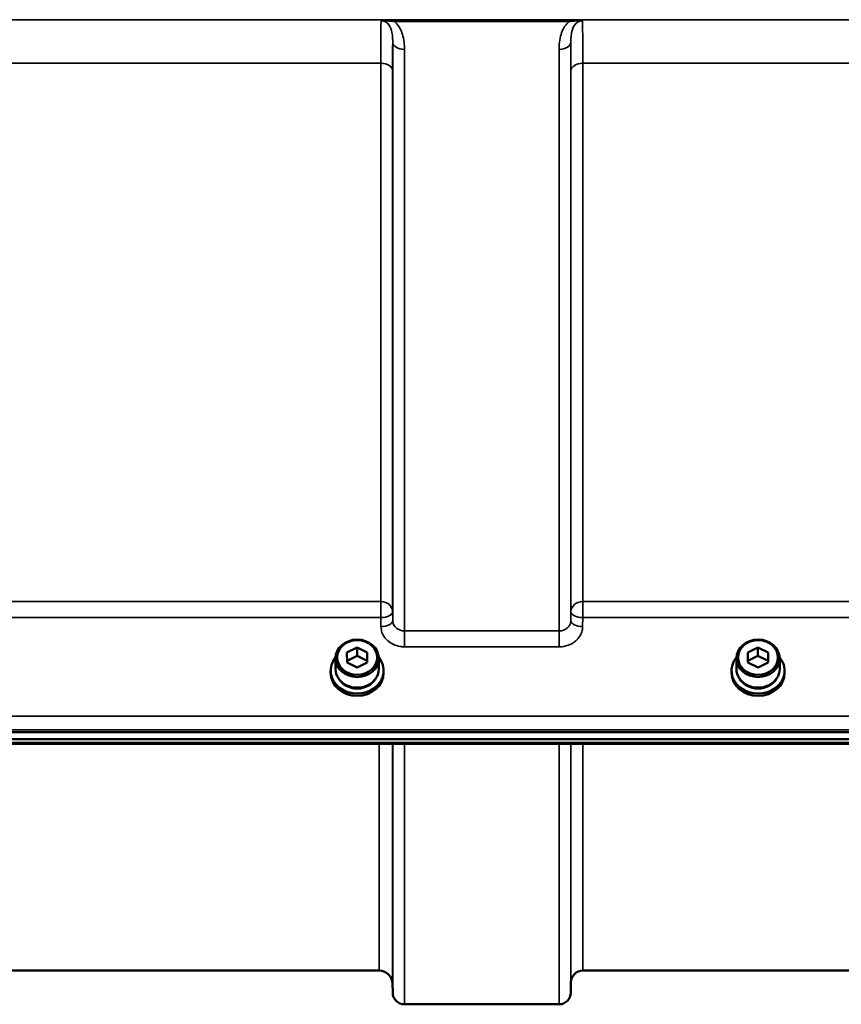
# Model space of a CAD drawing. Units: millimetres. Extents: x 110 to 9130, y -9 to 6524.
# Drawn here: x 5227 to 5471, y 4270 to 4563 of the extents above; entities that cross this region are included whole.
import ezdxf

# ---------------------------------------------------------------- set-up
doc = ezdxf.new("R2010")
doc.units = ezdxf.units.MM
doc.header["$LTSCALE"] = 22
doc.layers.add('Visible (ISO)', color=7, linetype='Continuous', lineweight=50)
doc.layers.add('Visible Narrow (ISO)', color=7, linetype='Continuous', lineweight=35)

msp = doc.modelspace()

# ---------------------------------------------------------------- linework, layer by layer
at = {"layer": 'Visible (ISO)'}
for p, q in [((5324.13, 4374.93), (5327.12, 4376.46)), ((5327.12, 4376.46), (5330.13, 4374.98)), ((5327.12, 4376.46), (5327.12, 4373.96)), ((5443.13, 4374.93), (5446.12, 4376.46)), ((5446.12, 4376.46), (5449.13, 4374.98)), ((5446.12, 4376.46), (5446.12, 4373.96)), ((5324.16, 4371.93), (5324.13, 4374.93)), ((5324.16, 4372.45), (5327.12, 4373.96)), ((5327.12, 4373.96), (5330.13, 4372.48)), ((5330.13, 4374.98), (5330.16, 4371.98)), ((5330.13, 4374.98), (5330.13, 4372.48)), ((5443.16, 4371.93), (5443.13, 4374.93)), ((5443.16, 4372.45), (5446.12, 4373.96)), ((5446.12, 4373.96), (5449.13, 4372.48)), ((5449.13, 4374.98), (5449.16, 4371.98)), ((5449.13, 4374.98), (5449.13, 4372.48)), ((5320.72, 4370.06), (5320.72, 4373.21)), ((5327.18, 4370.46), (5324.16, 4371.93)), ((5330.16, 4371.98), (5327.18, 4370.46)), ((5330.13, 4372.48), (5330.14, 4371.97)), ((5333.57, 4370.06), (5333.57, 4373.21)), ((5439.72, 4370.06), (5439.72, 4373.21)), ((5446.18, 4370.46), (5443.16, 4371.93)), ((5449.16, 4371.98), (5446.18, 4370.46)), ((5449.13, 4372.48), (5449.14, 4371.97)), ((5452.57, 4370.06), (5452.57, 4373.21)), ((5319.27, 4369.56), (5319.27, 4368.87)), ((5335.02, 4369.56), (5335.02, 4368.87)), ((5438.27, 4369.56), (5438.27, 4368.87)), ((5454.02, 4369.56), (5454.02, 4368.87)), ((4711.49, 4351.27), (5705.8, 4351.27)), ((5705.8, 4349.22), (4711.49, 4349.22)), ((5528.18, 4347.81), (4889.11, 4347.81)), ((5333.68, 4280.48), (5083.61, 4280.48)), ((5490.43, 4280.48), (5394.12, 4280.48)), ((5390.62, 4277.01), (5390.59, 4273.95)), ((5337.68, 4276.52), (5337.7, 4273.95)), ((5387.09, 4270.48), (5341.2, 4270.48))]:
    msp.add_line(p, q, dxfattribs=at)
for centre, radius, start, end in [((5333.68, 4276.48), 4, 0.5, 90), ((5394.12, 4276.98), 3.5, 90, 179.5), ((5341.2, 4273.98), 3.5, 180.5, 270), ((5387.09, 4273.98), 3.5, 270, 359.5)]:
    msp.add_arc(centre, radius, start, end, dxfattribs=at)
for centre, major_axis in [((5327.15, 4373.21), (-6.42, 0)), ((5327.15, 4373.46), (-5.92, 0)), ((5446.15, 4373.21), (-6.42, 0)), ((5446.15, 4373.46), (-5.92, 0))]:
    msp.add_ellipse(centre, major_axis=major_axis, ratio=0.866025, dxfattribs=at)
for centre, major_axis, start_param, end_param in [((5327.15, 4369.56), (-7.87, 0), 5.664504, 10.043459), ((5446.15, 4369.56), (-7.87, 0), 5.664504, 10.043459), ((5327.15, 4368.87), (7.87, 0), 3.141593, 6.283185), ((5327.15, 4370.06), (-6.42, 0), 0, 3.141593), ((5446.15, 4368.87), (7.87, 0), 3.141593, 6.283185), ((5446.15, 4370.06), (-6.42, 0), 0, 3.141593), ((5327.15, 4369.56), (-6.15, 0), 0.455626, 2.685967), ((5446.15, 4369.56), (-6.15, 0), 0.455626, 2.685967)]:
    msp.add_ellipse(centre, major_axis=major_axis, ratio=0.866025, start_param=start_param, end_param=end_param, dxfattribs=at)
at = {"layer": 'Visible Narrow (ISO)'}
for p, q in [((5599.02, 4562.82), (4818.27, 4562.82)), ((5390.03, 4562.78), (5338.27, 4562.78)), ((5338.27, 4562.78), (5338.27, 4562.24)), ((5338.27, 4562.24), (5390.03, 4562.24)), ((5390.03, 4562.24), (5390.03, 4562.78)), ((5337.7, 4384.4), (5337.7, 4556.24)), ((5390.59, 4556.24), (5390.59, 4384.4)), ((5341.2, 4554.02), (5341.2, 4381.34)), ((5387.09, 4381.34), (5387.09, 4554.02)), ((5083.12, 4549.91), (5334.18, 4549.91)), ((5334.18, 4390.05), (5334.18, 4549.91)), ((5394.12, 4549.91), (5490.43, 4549.91)), ((5394.12, 4549.91), (5394.12, 4390.05)), ((5337.68, 4547.63), (5337.68, 4387.07)), ((5390.62, 4387.07), (5390.62, 4547.63)), ((5334.18, 4390.05), (5083.12, 4390.05)), ((5334.18, 4390.05), (5334.18, 4385.32)), ((5394.12, 4385.32), (5394.12, 4390.05)), ((5490.43, 4390.05), (5394.12, 4390.05)), ((5083.12, 4385.32), (5334.18, 4385.32)), ((5334.18, 4385.32), (5334.2, 4382.65)), ((5337.7, 4384.4), (5337.68, 4387.07)), ((5390.62, 4387.07), (5390.59, 4384.4)), ((5394.09, 4382.65), (5394.12, 4385.32)), ((5394.12, 4385.32), (5490.43, 4385.32)), ((5341.2, 4381.34), (5341.2, 4376.61)), ((5387.09, 4381.34), (5341.2, 4381.34)), ((5387.09, 4376.61), (5387.09, 4381.34)), ((5341.2, 4376.61), (5387.09, 4376.61)), ((5696.62, 4356.06), (4720.67, 4356.06)), ((4720.67, 4351.99), (5696.62, 4351.99)), ((5528.21, 4348.2), (4889.08, 4348.2)), ((5333.68, 4280.48), (5333.68, 4347.81)), ((5337.68, 4347.81), (5337.68, 4276.52)), ((5337.7, 4273.95), (5337.7, 4347.81)), ((5341.2, 4347.81), (5341.2, 4270.48)), ((5387.09, 4270.48), (5387.09, 4347.81)), ((5390.59, 4347.81), (5390.59, 4273.95)), ((5390.62, 4277.01), (5390.62, 4347.81)), ((5394.12, 4347.81), (5394.12, 4280.48))]:
    msp.add_line(p, q, dxfattribs=at)
for centre, major_axis, ratio, start_param, end_param in [((5341.2, 4556.26), (-3.5, 0), 0.641091, 0.008727, 1.570796), ((5387.09, 4556.26), (3.5, 0), 0.641091, 4.712389, 6.274459), ((5334.18, 4547.61), (3.5, 0), 0.654583, 0.008727, 1.570796), ((5394.12, 4547.61), (-3.5, 0), 0.654583, 4.712389, 6.274459), ((5334.18, 4387.04), (3.5, 0), 0.859528, 0.008727, 1.570796), ((5394.12, 4387.04), (-3.5, 0), 0.859528, 4.712389, 6.274459), ((5334.18, 4387.04), (3.5, 0.04), 0.492405, 4.707453, 6.278061), ((5394.12, 4387.04), (-3.5, 0.04), 0.492405, 0.005124, 1.575732), ((5334.2, 4384.38), (3.5, 0.04), 0.492405, 4.707453, 6.278062), ((5394.09, 4384.38), (-3.5, 0.04), 0.492405, 0.005124, 1.575732)]:
    msp.add_ellipse(centre, major_axis=major_axis, ratio=ratio, start_param=start_param, end_param=end_param, dxfattribs=at)
for points, knots in [([(5334.25, 4562.52), (5334.24, 4562.18), (5334.23, 4561.67), (5334.21, 4560.57), (5334.21, 4560.07), (5334.2, 4559.22), (5334.2, 4558.93), (5334.19, 4558.12), (5334.19, 4557.58), (5334.19, 4556.07), (5334.18, 4555.04), (5334.18, 4552.68), (5334.18, 4551.33), (5334.18, 4549.91)], [0.528301, 0.528301, 0.528301, 0.528301, 1.087806, 1.087806, 1.450408, 1.450408, 1.631709, 1.631709, 1.921791, 1.921791, 2.385921, 2.385921, 2.900816, 2.900816, 2.900816, 2.900816]), ([(5338.27, 4562.78), (5338.08, 4562.78), (5337.88, 4562.78), (5337.39, 4562.78), (5337.08, 4562.77), (5336.31, 4562.75), (5335.85, 4562.72), (5334.97, 4562.65), (5334.55, 4562.59), (5334.25, 4562.52)], [-0.4562318, -0.4562318, -0.4562318, -0.4562318, -0.3990779, -0.3990779, -0.3076318, -0.3076318, -0.1613179, -0.1613179, 0.000999, 0.000999, 0.000999, 0.000999]), ([(5334.25, 4562.52), (5334.78, 4562.57), (5335.26, 4562.54), (5336.16, 4562.48), (5336.58, 4562.44), (5337.26, 4562.37), (5337.52, 4562.34), (5337.95, 4562.28), (5338.11, 4562.26), (5338.27, 4562.24)], [-0.000999, -0.000999, -0.000999, -0.000999, 0.1613179, 0.1613179, 0.3076318, 0.3076318, 0.3990779, 0.3990779, 0.4562318, 0.4562318, 0.4562318, 0.4562318]), ([(5334.25, 4562.52), (5335.18, 4562.52), (5336.04, 4561.98), (5337.05, 4560.64), (5337.33, 4559.85), (5337.59, 4558.49), (5337.65, 4557.94), (5337.7, 4556.99), (5337.7, 4556.62), (5337.7, 4556.24)], [-1.577391, -1.577391, -1.577391, -1.577391, -1.017417, -1.017417, -0.512652, -0.512652, -0.197174, -0.197174, 0, 0, 0, 0]), ([(5341.2, 4554.02), (5341.2, 4554.53), (5341.19, 4555.04), (5341.09, 4556.36), (5340.96, 4557.18), (5340.42, 4559.26), (5339.86, 4560.53), (5338.71, 4561.83), (5338.49, 4562.04), (5338.27, 4562.24)], [0, 0, 0, 0, 0.197174, 0.197174, 0.512652, 0.512652, 1.017417, 1.017417, 1.119475, 1.119475, 1.119475, 1.119475]), ([(5390.03, 4562.24), (5389.8, 4562.04), (5389.59, 4561.83), (5388.43, 4560.53), (5387.87, 4559.26), (5387.33, 4557.18), (5387.21, 4556.36), (5387.11, 4555.04), (5387.09, 4554.53), (5387.09, 4554.02)], [0.457889, 0.457889, 0.457889, 0.457889, 0.559938, 0.559938, 1.064672, 1.064672, 1.38013, 1.38013, 1.577291, 1.577291, 1.577291, 1.577291]), ([(5394.04, 4562.52), (5393.74, 4562.59), (5393.33, 4562.65), (5392.44, 4562.72), (5391.98, 4562.75), (5391.21, 4562.77), (5390.91, 4562.78), (5390.41, 4562.78), (5390.22, 4562.78), (5390.03, 4562.78)], [-0.4572307, -0.4572307, -0.4572307, -0.4572307, -0.2949138, -0.2949138, -0.1486, -0.1486, -0.0571538, -0.0571538, 0, 0, 0, 0]), ([(5390.03, 4562.24), (5390.19, 4562.26), (5390.35, 4562.28), (5390.77, 4562.34), (5391.03, 4562.37), (5391.72, 4562.44), (5392.14, 4562.48), (5393.04, 4562.54), (5393.51, 4562.57), (5394.04, 4562.52)], [0, 0, 0, 0, 0.0571538, 0.0571538, 0.1486, 0.1486, 0.2949138, 0.2949138, 0.4572307, 0.4572307, 0.4572307, 0.4572307]), ([(5390.59, 4556.24), (5390.59, 4556.62), (5390.6, 4556.99), (5390.64, 4557.94), (5390.7, 4558.49), (5390.97, 4559.85), (5391.25, 4560.64), (5392.25, 4561.98), (5393.11, 4562.52), (5394.04, 4562.52)], [-1.577291, -1.577291, -1.577291, -1.577291, -1.38013, -1.38013, -1.064672, -1.064672, -0.559938, -0.559938, 0, 0, 0, 0]), ([(5394.12, 4549.91), (5394.12, 4550.91), (5394.12, 4551.88), (5394.11, 4554.26), (5394.11, 4555.6), (5394.1, 4558.66), (5394.09, 4560.15), (5394.06, 4561.77), (5394.05, 4562.21), (5394.04, 4562.52)], [0, 0, 0, 0, 0.362602, 0.362602, 0.942765, 0.942765, 1.871026, 1.871026, 2.372515, 2.372515, 2.372515, 2.372515]), ([(5337.68, 4547.63), (5337.68, 4548.93), (5337.68, 4550.15), (5337.68, 4552.29), (5337.69, 4553.23), (5337.69, 4554.6), (5337.69, 4555.09), (5337.7, 4555.79), (5337.7, 4556.02), (5337.7, 4556.24)], [-2.900816, -2.900816, -2.900816, -2.900816, -2.385921, -2.385921, -1.921791, -1.921791, -1.631709, -1.631709, -1.475357, -1.475357, -1.475357, -1.475357]), ([(5390.59, 4556.24), (5390.6, 4555.55), (5390.6, 4554.76), (5390.61, 4552.8), (5390.61, 4551.59), (5390.62, 4549.43), (5390.62, 4548.55), (5390.62, 4547.63)], [-1.425459, -1.425459, -1.425459, -1.425459, -0.942765, -0.942765, -0.362602, -0.362602, 0, 0, 0, 0]), ([(5334.2, 4382.65), (5334.21, 4381.86), (5334.41, 4381.05), (5335.12, 4379.59), (5335.64, 4378.92), (5336.74, 4377.98), (5337.25, 4377.64), (5338.45, 4377.07), (5339.13, 4376.85), (5340.3, 4376.65), (5340.75, 4376.61), (5341.2, 4376.61)], [-1.086637, -1.086637, -1.086637, -1.086637, -0.812568, -0.812568, -0.541659, -0.541659, -0.352072, -0.352072, -0.135412, -0.135412, 0, 0, 0, 0]), ([(5341.2, 4381.34), (5340.98, 4381.34), (5340.75, 4381.36), (5340.17, 4381.46), (5339.83, 4381.57), (5339.23, 4381.87), (5338.97, 4382.04), (5338.42, 4382.51), (5338.16, 4382.85), (5337.8, 4383.59), (5337.71, 4384), (5337.7, 4384.4)], [0, 0, 0, 0, 0.135412, 0.135412, 0.352072, 0.352072, 0.541659, 0.541659, 0.812568, 0.812568, 1.086637, 1.086637, 1.086637, 1.086637]), ([(5390.59, 4384.4), (5390.59, 4384.2), (5390.56, 4384), (5390.44, 4383.49), (5390.32, 4383.19), (5389.98, 4382.66), (5389.78, 4382.44), (5389.24, 4381.96), (5388.85, 4381.73), (5388.01, 4381.43), (5387.55, 4381.34), (5387.09, 4381.34)], [0, 0, 0, 0, 0.135503, 0.135503, 0.352309, 0.352309, 0.541961, 0.541961, 0.812859, 0.812859, 1.086637, 1.086637, 1.086637, 1.086637]), ([(5387.09, 4376.61), (5388, 4376.61), (5388.93, 4376.77), (5390.61, 4377.38), (5391.39, 4377.83), (5392.48, 4378.77), (5392.87, 4379.22), (5393.54, 4380.26), (5393.8, 4380.85), (5394.04, 4381.86), (5394.09, 4382.26), (5394.09, 4382.65)], [-1.086637, -1.086637, -1.086637, -1.086637, -0.812859, -0.812859, -0.541961, -0.541961, -0.352309, -0.352309, -0.135503, -0.135503, 0, 0, 0, 0])]:
    msp.add_open_spline(points, degree=3, knots=knots, dxfattribs=at)

doc.saveas('drawing.dxf')
